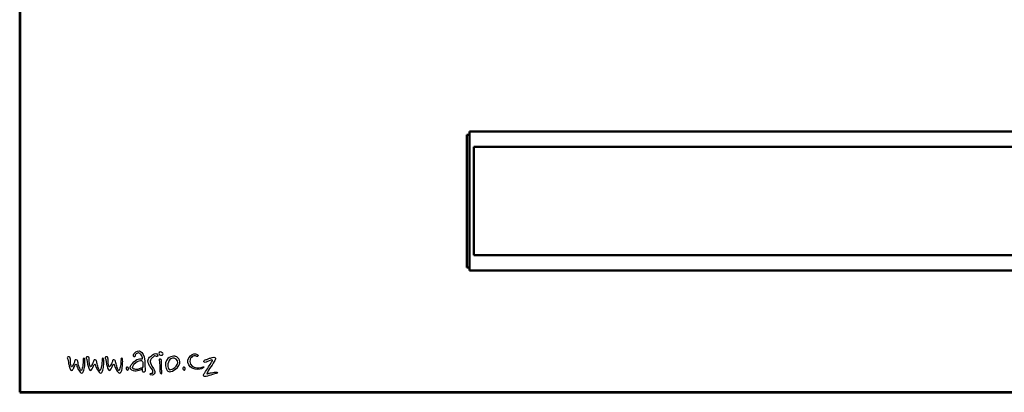
# Model space of a CAD drawing. Units: millimetres. Extents: x -465 to 4737, y -49 to 3630.
# Drawn here: x -465 to 2987, y -49 to 1258 of the extents above; entities that cross this region are included whole.
import ezdxf
from ezdxf.enums import TextEntityAlignment as Align

# ---------------------------------------------------------------- set-up
doc = ezdxf.new("R2010")
doc.units = ezdxf.units.MM
doc.header["$LTSCALE"] = 10
doc.layers.add('AS-Ramecek', color=9, linetype='Continuous')
doc.layers.add('Vrstva 1', color=7, linetype='Continuous')
doc.layers.add('Sichtbar (ISO)', color=7, linetype='Continuous', lineweight=50)
doc.layers.add('SRAFY', color=9, linetype='Continuous', lineweight=0)
doc.styles.add('Arial', font='ARIAL.TTF')
doc.styles.add('Castelar', font='CASTELAR.TTF')

# ---------------------------------------------------------------- blocks, each defined once
blk = doc.blocks.new('ram_lezaty_samotny2')
at = {"layer": 'AS-Ramecek', "lineweight": 53}
for p, q in [((-11550, 8167.5), (-11550, 0)), ((-11550, 0), (0, 0))]:
    blk.add_line(p, q, dxfattribs=at)
at = {"layer": 'Vrstva 1', "color": 156}
for points, knots in [([(-10602.4, 178.6), (-10602.4, 178.6), (-10595.4, 183.6), (-10593.4, 181.9), (-10593.4, 181.9), (-10591.3, 180.2), (-10596.3, 169.5), (-10594.6, 164.1), (-10594.6, 164.1), (-10593, 158.7), (-10587.2, 153), (-10581, 157.9), (-10581, 157.9), (-10574.8, 162.9), (-10572.7, 165.6), (-10574.4, 184.4), (-10574.4, 184.4), (-10576.1, 203.2), (-10576.5, 232.3), (-10576.9, 244.3), (-10576.9, 244.3), (-10577.3, 256.3), (-10583.4, 295.4), (-10598.3, 309.1), (-10598.3, 309.1), (-10613.2, 322.9), (-10628.4, 326.9), (-10644.9, 315.8), (-10644.9, 315.8), (-10661.4, 304.6), (-10664.3, 293.9), (-10664.7, 289.7), (-10664.7, 289.7), (-10665.1, 285.6), (-10667.1, 276.1), (-10659.3, 275.3), (-10659.3, 275.3), (-10651.5, 274.4), (-10653.4, 275.9), (-10651.9, 285.2), (-10651.9, 285.2), (-10650.4, 294.5), (-10644.9, 299.6), (-10637.9, 302.9), (-10637.9, 302.9), (-10630.9, 306.3), (-10626.8, 310.4), (-10619.8, 305.4), (-10619.8, 305.4), (-10612.7, 300.5), (-10603.7, 295.5), (-10600, 283.9), (-10600, 283.9), (-10596.3, 272.4), (-10589.3, 261.2), (-10595.4, 260.8), (-10595.4, 260.8), (-10601.6, 260.4), (-10626.7, 270.6), (-10661, 236.8), (-10661, 236.8), (-10695.3, 203.1), (-10704.4, 185.4), (-10664.7, 166.6), (-10664.7, 166.6), (-10649.4, 163.3), (-10635, 165.8), (-10622.2, 169.5), (-10622.2, 169.5), (-10610.4, 173.5), (-10602.4, 178.6), (-10602.4, 178.6)], [0, 0, 0, 0, 0.055556, 0.055556, 0.055556, 0.055556, 0.111111, 0.111111, 0.111111, 0.111111, 0.166667, 0.166667, 0.166667, 0.166667, 0.222222, 0.222222, 0.222222, 0.222222, 0.277778, 0.277778, 0.277778, 0.277778, 0.333333, 0.333333, 0.333333, 0.333333, 0.388889, 0.388889, 0.388889, 0.388889, 0.444444, 0.444444, 0.444444, 0.444444, 0.5, 0.5, 0.5, 0.5, 0.555556, 0.555556, 0.555556, 0.555556, 0.611111, 0.611111, 0.611111, 0.611111, 0.666667, 0.666667, 0.666667, 0.666667, 0.722222, 0.722222, 0.722222, 0.722222, 0.777778, 0.777778, 0.777778, 0.777778, 0.833333, 0.833333, 0.833333, 0.833333, 0.888889, 0.888889, 0.888889, 0.888889, 0.944444, 0.944444, 0.944444, 0.944444, 1, 1, 1, 1]), ([(-10437.2, 291.8), (-10437.2, 291.8), (-10445.7, 287.6), (-10453.3, 288.4), (-10453.3, 288.4), (-10460.9, 289.2), (-10467.5, 295.8), (-10467.2, 302), (-10467.2, 302), (-10466.8, 308.1), (-10462.3, 314), (-10457, 314), (-10457, 314), (-10451.7, 314), (-10446.2, 311.7), (-10442.4, 308.3), (-10442.4, 308.3), (-10438.6, 305), (-10434.4, 303.3), (-10434.5, 300.1), (-10434.5, 300.1), (-10433.8, 293.8), (-10437.2, 291.8), (-10437.2, 291.8)], [0, 0, 0, 0, 0.166667, 0.166667, 0.166667, 0.166667, 0.333333, 0.333333, 0.333333, 0.333333, 0.5, 0.5, 0.5, 0.5, 0.666667, 0.666667, 0.666667, 0.666667, 0.833333, 0.833333, 0.833333, 0.833333, 1, 1, 1, 1]), ([(-11174.9, 257.3), (-11176.8, 259.9), (-11180.6, 264.3), (-11180.1, 268.3), (-11180.1, 268.3), (-11179.3, 274.5), (-11169.9, 278.7), (-11164, 276.2), (-11164, 276.2), (-11159.5, 274.3), (-11158.1, 271.3), (-11157, 266.4), (-11157, 266.4), (-11156, 261.5), (-11154.6, 257.1), (-11155.5, 250.5), (-11155.5, 250.5), (-11156.3, 243.8), (-11156, 227.9), (-11152.5, 216.9), (-11152.5, 216.9), (-11149, 205.9), (-11149.4, 200.8), (-11146.4, 199.6), (-11146.4, 199.6), (-11143.4, 198.3), (-11144.3, 198), (-11141.9, 200.6), (-11141.9, 200.6), (-11139.4, 203.2), (-11138.4, 206.4), (-11134.7, 212.9), (-11134.7, 212.9), (-11131, 219.3), (-11127.5, 225.8), (-11126.5, 228.4), (-11126.5, 228.4), (-11125.5, 231.1), (-11123.4, 238.2), (-11122.7, 240.3), (-11122.7, 240.3), (-11122, 242.4), (-11122.3, 254.7), (-11110.4, 252.6), (-11110.4, 252.6), (-11098.6, 250.5), (-11099.3, 244.2), (-11097.4, 237.5), (-11097.4, 237.5), (-11095.4, 230.9), (-11092.5, 214.1), (-11088.5, 202.9), (-11088.5, 202.9), (-11084.4, 191.7), (-11081.5, 179.4), (-11076.9, 175.8), (-11076.9, 175.8), (-11072.4, 172.1), (-11072.2, 168.2), (-11069.9, 170.9), (-11069.9, 170.9), (-11067.7, 173.5), (-11066.1, 178.4), (-11063.5, 188.2), (-11063.5, 188.2), (-11060.9, 198), (-11057.7, 214.6), (-11057, 228.4), (-11057, 228.4), (-11056.3, 242.3), (-11055.3, 252.2), (-11055.3, 254.7), (-11055.3, 254.7), (-11055.3, 257.1), (-11058.1, 265.4), (-11051.4, 265.5), (-11051.4, 265.5), (-11044.8, 265.7), (-11043.9, 262.9), (-11043.2, 256.4), (-11043.2, 256.4), (-11042.5, 250), (-11042.4, 231.1), (-11043.1, 218.1), (-11043.1, 218.1), (-11043.8, 205.2), (-11046.9, 182.8), (-11050.2, 172.8), (-11050.2, 172.8), (-11053.5, 162.8), (-11057.9, 153.7), (-11060.7, 150.9), (-11060.7, 150.9), (-11063.5, 148.1), (-11066.5, 146.4), (-11073.3, 151.5), (-11073.3, 151.5), (-11080.1, 156.5), (-11089.7, 170.5), (-11093.7, 178.7), (-11093.7, 178.7), (-11097.7, 187), (-11104.9, 200.8), (-11105.7, 206.4), (-11105.7, 206.4), (-11106.6, 212), (-11109, 220.2), (-11112.2, 220.2), (-11112.2, 220.2), (-11115.3, 220.2), (-11116, 216.5), (-11117.6, 212.9), (-11117.6, 212.9), (-11119.2, 209.2), (-11128.4, 190.5), (-11129.8, 188.7), (-11129.8, 188.7), (-11131.2, 187), (-11134.7, 177), (-11139.6, 173.1), (-11139.6, 173.1), (-11144.5, 169.3), (-11146.6, 169.1), (-11151.6, 172.8), (-11151.6, 172.8), (-11156.7, 176.5), (-11157.4, 182.4), (-11159.5, 189.2), (-11159.5, 189.2), (-11161.6, 196.1), (-11166.3, 209.4), (-11167.9, 217.2), (-11167.9, 217.2), (-11169.4, 225.1), (-11171.4, 245.2), (-11172.9, 249.8), (-11172.9, 249.8), (-11174.5, 254.3), (-11174.9, 257.3), (-11174.9, 257.3)], [0, 0, 0, 0, 0.028571, 0.028571, 0.028571, 0.028571, 0.057143, 0.057143, 0.057143, 0.057143, 0.085714, 0.085714, 0.085714, 0.085714, 0.114286, 0.114286, 0.114286, 0.114286, 0.142857, 0.142857, 0.142857, 0.142857, 0.171429, 0.171429, 0.171429, 0.171429, 0.2, 0.2, 0.2, 0.2, 0.228571, 0.228571, 0.228571, 0.228571, 0.257143, 0.257143, 0.257143, 0.257143, 0.285714, 0.285714, 0.285714, 0.285714, 0.314286, 0.314286, 0.314286, 0.314286, 0.342857, 0.342857, 0.342857, 0.342857, 0.371429, 0.371429, 0.371429, 0.371429, 0.4, 0.4, 0.4, 0.4, 0.428571, 0.428571, 0.428571, 0.428571, 0.457143, 0.457143, 0.457143, 0.457143, 0.485714, 0.485714, 0.485714, 0.485714, 0.514286, 0.514286, 0.514286, 0.514286, 0.542857, 0.542857, 0.542857, 0.542857, 0.571429, 0.571429, 0.571429, 0.571429, 0.6, 0.6, 0.6, 0.6, 0.628571, 0.628571, 0.628571, 0.628571, 0.657143, 0.657143, 0.657143, 0.657143, 0.685714, 0.685714, 0.685714, 0.685714, 0.714286, 0.714286, 0.714286, 0.714286, 0.742857, 0.742857, 0.742857, 0.742857, 0.771429, 0.771429, 0.771429, 0.771429, 0.8, 0.8, 0.8, 0.8, 0.828571, 0.828571, 0.828571, 0.828571, 0.857143, 0.857143, 0.857143, 0.857143, 0.885714, 0.885714, 0.885714, 0.885714, 0.914286, 0.914286, 0.914286, 0.914286, 0.942857, 0.942857, 0.942857, 0.942857, 0.971429, 0.971429, 0.971429, 0.971429, 1, 1, 1, 1]), ([(-11028.2, 257.3), (-11030.1, 259.9), (-11034, 264.3), (-11033.5, 268.3), (-11033.5, 268.3), (-11032.7, 274.5), (-11023.3, 278.7), (-11017.4, 276.2), (-11017.4, 276.2), (-11012.9, 274.3), (-11011.5, 271.3), (-11010.4, 266.4), (-11010.4, 266.4), (-11009.4, 261.5), (-11008, 257.1), (-11008.8, 250.5), (-11008.8, 250.5), (-11009.7, 243.8), (-11009.4, 227.9), (-11005.9, 216.9), (-11005.9, 216.9), (-11002.4, 205.9), (-11002.7, 200.8), (-10999.8, 199.6), (-10999.8, 199.6), (-10996.8, 198.3), (-10997.7, 198), (-10995.2, 200.6), (-10995.2, 200.6), (-10992.8, 203.2), (-10991.7, 206.4), (-10988.1, 212.9), (-10988.1, 212.9), (-10984.4, 219.3), (-10980.9, 225.8), (-10979.9, 228.4), (-10979.9, 228.4), (-10978.8, 231.1), (-10976.7, 238.2), (-10976, 240.3), (-10976, 240.3), (-10975.3, 242.4), (-10975.7, 254.7), (-10963.8, 252.6), (-10963.8, 252.6), (-10951.9, 250.5), (-10952.6, 244.2), (-10950.7, 237.5), (-10950.7, 237.5), (-10948.8, 230.9), (-10945.8, 214.1), (-10941.8, 202.9), (-10941.8, 202.9), (-10937.8, 191.7), (-10934.8, 179.4), (-10930.3, 175.8), (-10930.3, 175.8), (-10925.8, 172.1), (-10925.6, 168.2), (-10923.3, 170.9), (-10923.3, 170.9), (-10921, 173.5), (-10919.5, 178.4), (-10916.9, 188.2), (-10916.9, 188.2), (-10914.2, 198), (-10911.1, 214.6), (-10910.4, 228.4), (-10910.4, 228.4), (-10909.7, 242.3), (-10908.7, 252.2), (-10908.7, 254.7), (-10908.7, 254.7), (-10908.7, 257.1), (-10911.4, 265.4), (-10904.8, 265.5), (-10904.8, 265.5), (-10898.2, 265.7), (-10897.3, 262.9), (-10896.6, 256.4), (-10896.6, 256.4), (-10895.9, 250), (-10895.7, 231.1), (-10896.4, 218.1), (-10896.4, 218.1), (-10897.1, 205.2), (-10900.3, 182.8), (-10903.6, 172.8), (-10903.6, 172.8), (-10906.9, 162.8), (-10911.3, 153.7), (-10914.1, 150.9), (-10914.1, 150.9), (-10916.9, 148.1), (-10919.8, 146.4), (-10926.6, 151.5), (-10926.6, 151.5), (-10933.4, 156.5), (-10943, 170.5), (-10947.1, 178.7), (-10947.1, 178.7), (-10951.1, 187), (-10958.2, 200.8), (-10959.1, 206.4), (-10959.1, 206.4), (-10960, 212), (-10962.4, 220.2), (-10965.6, 220.2), (-10965.6, 220.2), (-10968.7, 220.2), (-10969.4, 216.5), (-10971, 212.9), (-10971, 212.9), (-10972.5, 209.2), (-10981.8, 190.5), (-10983.2, 188.7), (-10983.2, 188.7), (-10984.6, 187), (-10988.1, 177), (-10993, 173.1), (-10993, 173.1), (-10997.8, 169.3), (-10999.9, 169.1), (-11005, 172.8), (-11005, 172.8), (-11010.1, 176.5), (-11010.8, 182.4), (-11012.9, 189.2), (-11012.9, 189.2), (-11015, 196.1), (-11019.7, 209.4), (-11021.2, 217.2), (-11021.2, 217.2), (-11022.8, 225.1), (-11024.7, 245.2), (-11026.3, 249.8), (-11026.3, 249.8), (-11027.9, 254.3), (-11028.2, 257.3), (-11028.2, 257.3)], [0, 0, 0, 0, 0.028571, 0.028571, 0.028571, 0.028571, 0.057143, 0.057143, 0.057143, 0.057143, 0.085714, 0.085714, 0.085714, 0.085714, 0.114286, 0.114286, 0.114286, 0.114286, 0.142857, 0.142857, 0.142857, 0.142857, 0.171429, 0.171429, 0.171429, 0.171429, 0.2, 0.2, 0.2, 0.2, 0.228571, 0.228571, 0.228571, 0.228571, 0.257143, 0.257143, 0.257143, 0.257143, 0.285714, 0.285714, 0.285714, 0.285714, 0.314286, 0.314286, 0.314286, 0.314286, 0.342857, 0.342857, 0.342857, 0.342857, 0.371429, 0.371429, 0.371429, 0.371429, 0.4, 0.4, 0.4, 0.4, 0.428571, 0.428571, 0.428571, 0.428571, 0.457143, 0.457143, 0.457143, 0.457143, 0.485714, 0.485714, 0.485714, 0.485714, 0.514286, 0.514286, 0.514286, 0.514286, 0.542857, 0.542857, 0.542857, 0.542857, 0.571429, 0.571429, 0.571429, 0.571429, 0.6, 0.6, 0.6, 0.6, 0.628571, 0.628571, 0.628571, 0.628571, 0.657143, 0.657143, 0.657143, 0.657143, 0.685714, 0.685714, 0.685714, 0.685714, 0.714286, 0.714286, 0.714286, 0.714286, 0.742857, 0.742857, 0.742857, 0.742857, 0.771429, 0.771429, 0.771429, 0.771429, 0.8, 0.8, 0.8, 0.8, 0.828571, 0.828571, 0.828571, 0.828571, 0.857143, 0.857143, 0.857143, 0.857143, 0.885714, 0.885714, 0.885714, 0.885714, 0.914286, 0.914286, 0.914286, 0.914286, 0.942857, 0.942857, 0.942857, 0.942857, 0.971429, 0.971429, 0.971429, 0.971429, 1, 1, 1, 1]), ([(-10880.7, 257.3), (-10882.7, 259.9), (-10886.5, 264.3), (-10886, 268.3), (-10886, 268.3), (-10885.2, 274.5), (-10875.8, 278.7), (-10869.9, 276.2), (-10869.9, 276.2), (-10865.4, 274.3), (-10864, 271.3), (-10862.9, 266.4), (-10862.9, 266.4), (-10861.9, 261.5), (-10860.5, 257.1), (-10861.4, 250.5), (-10861.4, 250.5), (-10862.2, 243.8), (-10861.9, 227.9), (-10858.4, 216.9), (-10858.4, 216.9), (-10854.9, 205.9), (-10855.2, 200.8), (-10852.3, 199.6), (-10852.3, 199.6), (-10849.3, 198.3), (-10850.2, 198), (-10847.7, 200.6), (-10847.7, 200.6), (-10845.3, 203.2), (-10844.3, 206.4), (-10840.6, 212.9), (-10840.6, 212.9), (-10836.9, 219.3), (-10833.4, 225.8), (-10832.4, 228.4), (-10832.4, 228.4), (-10831.3, 231.1), (-10829.2, 238.2), (-10828.5, 240.3), (-10828.5, 240.3), (-10827.8, 242.4), (-10828.2, 254.7), (-10816.3, 252.6), (-10816.3, 252.6), (-10804.5, 250.5), (-10805.2, 244.2), (-10803.2, 237.5), (-10803.2, 237.5), (-10801.3, 230.9), (-10798.4, 214.1), (-10794.3, 202.9), (-10794.3, 202.9), (-10790.3, 191.7), (-10787.4, 179.4), (-10782.8, 175.8), (-10782.8, 175.8), (-10778.3, 172.1), (-10778.1, 168.2), (-10775.8, 170.9), (-10775.8, 170.9), (-10773.6, 173.5), (-10772, 178.4), (-10769.4, 188.2), (-10769.4, 188.2), (-10766.8, 198), (-10763.6, 214.6), (-10762.9, 228.4), (-10762.9, 228.4), (-10762.2, 242.3), (-10761.2, 252.2), (-10761.2, 254.7), (-10761.2, 254.7), (-10761.2, 257.1), (-10764, 265.4), (-10757.3, 265.5), (-10757.3, 265.5), (-10750.7, 265.7), (-10749.8, 262.9), (-10749.1, 256.4), (-10749.1, 256.4), (-10748.4, 250), (-10748.3, 231.1), (-10749, 218.1), (-10749, 218.1), (-10749.7, 205.2), (-10752.8, 182.8), (-10756.1, 172.8), (-10756.1, 172.8), (-10759.4, 162.8), (-10763.8, 153.7), (-10766.6, 150.9), (-10766.6, 150.9), (-10769.4, 148.1), (-10772.3, 146.4), (-10779.2, 151.5), (-10779.2, 151.5), (-10786, 156.5), (-10795.6, 170.5), (-10799.6, 178.7), (-10799.6, 178.7), (-10803.6, 187), (-10810.7, 200.8), (-10811.6, 206.4), (-10811.6, 206.4), (-10812.5, 212), (-10814.9, 220.2), (-10818.1, 220.2), (-10818.1, 220.2), (-10821.2, 220.2), (-10821.9, 216.5), (-10823.5, 212.9), (-10823.5, 212.9), (-10825.1, 209.2), (-10834.3, 190.5), (-10835.7, 188.7), (-10835.7, 188.7), (-10837.1, 187), (-10840.6, 177), (-10845.5, 173.1), (-10845.5, 173.1), (-10850.4, 169.3), (-10852.5, 169.1), (-10857.5, 172.8), (-10857.5, 172.8), (-10862.6, 176.5), (-10863.3, 182.4), (-10865.4, 189.2), (-10865.4, 189.2), (-10867.5, 196.1), (-10872.2, 209.4), (-10873.8, 217.2), (-10873.8, 217.2), (-10875.3, 225.1), (-10877.2, 245.2), (-10878.8, 249.8), (-10878.8, 249.8), (-10880.4, 254.3), (-10880.7, 257.3), (-10880.7, 257.3)], [0, 0, 0, 0, 0.028571, 0.028571, 0.028571, 0.028571, 0.057143, 0.057143, 0.057143, 0.057143, 0.085714, 0.085714, 0.085714, 0.085714, 0.114286, 0.114286, 0.114286, 0.114286, 0.142857, 0.142857, 0.142857, 0.142857, 0.171429, 0.171429, 0.171429, 0.171429, 0.2, 0.2, 0.2, 0.2, 0.228571, 0.228571, 0.228571, 0.228571, 0.257143, 0.257143, 0.257143, 0.257143, 0.285714, 0.285714, 0.285714, 0.285714, 0.314286, 0.314286, 0.314286, 0.314286, 0.342857, 0.342857, 0.342857, 0.342857, 0.371429, 0.371429, 0.371429, 0.371429, 0.4, 0.4, 0.4, 0.4, 0.428571, 0.428571, 0.428571, 0.428571, 0.457143, 0.457143, 0.457143, 0.457143, 0.485714, 0.485714, 0.485714, 0.485714, 0.514286, 0.514286, 0.514286, 0.514286, 0.542857, 0.542857, 0.542857, 0.542857, 0.571429, 0.571429, 0.571429, 0.571429, 0.6, 0.6, 0.6, 0.6, 0.628571, 0.628571, 0.628571, 0.628571, 0.657143, 0.657143, 0.657143, 0.657143, 0.685714, 0.685714, 0.685714, 0.685714, 0.714286, 0.714286, 0.714286, 0.714286, 0.742857, 0.742857, 0.742857, 0.742857, 0.771429, 0.771429, 0.771429, 0.771429, 0.8, 0.8, 0.8, 0.8, 0.828571, 0.828571, 0.828571, 0.828571, 0.857143, 0.857143, 0.857143, 0.857143, 0.885714, 0.885714, 0.885714, 0.885714, 0.914286, 0.914286, 0.914286, 0.914286, 0.942857, 0.942857, 0.942857, 0.942857, 0.971429, 0.971429, 0.971429, 0.971429, 1, 1, 1, 1]), ([(-10591.3, 213.3), (-10591.3, 224.9), (-10590.9, 234.4), (-10595, 239.7), (-10595, 239.7), (-10599.1, 245.1), (-10601.6, 251.3), (-10621.4, 245.1), (-10621.4, 245.1), (-10641.2, 238.9), (-10657.3, 224), (-10665.5, 211.6), (-10665.5, 211.6), (-10673.7, 199.3), (-10675.4, 184.4), (-10662.6, 181.1), (-10662.6, 181.1), (-10649.8, 177.8), (-10641.2, 176.5), (-10632.5, 178.6), (-10632.5, 178.6), (-10623.9, 180.7), (-10614, 184.4), (-10606.1, 186.9), (-10606.1, 186.9), (-10598.3, 189.3), (-10592.1, 191.8), (-10590.9, 197.2), (-10590.9, 197.2), (-10589.7, 202.6), (-10591.3, 213.3), (-10591.3, 213.3)], [0, 0, 0, 0, 0.125, 0.125, 0.125, 0.125, 0.25, 0.25, 0.25, 0.25, 0.375, 0.375, 0.375, 0.375, 0.5, 0.5, 0.5, 0.5, 0.625, 0.625, 0.625, 0.625, 0.75, 0.75, 0.75, 0.75, 0.875, 0.875, 0.875, 0.875, 1, 1, 1, 1]), ([(-10511.8, 275), (-10511.8, 275), (-10501.9, 283.1), (-10497, 283.1), (-10497, 283.1), (-10492, 283.1), (-10487.5, 279.2), (-10484, 279.6), (-10484, 279.6), (-10480.5, 280), (-10475.5, 278.4), (-10476, 285.3), (-10476, 285.3), (-10476.4, 292.2), (-10478.3, 293.8), (-10482.5, 298.7), (-10482.5, 298.7), (-10486.7, 303.7), (-10494.4, 303.6), (-10501.1, 299.5), (-10501.1, 299.5), (-10507.9, 295.4), (-10524.4, 288), (-10532.4, 278.9), (-10532.4, 278.9), (-10540.4, 269.7), (-10549.9, 263.6), (-10551.1, 252.9), (-10551.1, 252.9), (-10552.2, 242.2), (-10552.7, 239.8), (-10549.2, 228.4), (-10549.2, 228.4), (-10545.7, 217), (-10538.9, 202.9), (-10531.6, 194.8), (-10531.6, 194.8), (-10524.4, 186.7), (-10517.5, 179.9), (-10514.9, 166.5), (-10514.9, 166.5), (-10512.2, 153.2), (-10511.8, 151.3), (-10517.5, 149.3), (-10517.5, 149.3), (-10523.3, 147.4), (-10526.7, 148.6), (-10531.3, 146.3), (-10531.3, 146.3), (-10535.8, 144), (-10539.6, 137.5), (-10530.9, 136), (-10530.9, 136), (-10522.1, 134.4), (-10516.8, 134), (-10511.8, 137.1), (-10511.8, 137.1), (-10506.9, 140.2), (-10498.1, 144.4), (-10497.7, 151.6), (-10497.7, 151.6), (-10497.3, 158.9), (-10498.1, 165), (-10500.4, 169.6), (-10500.4, 169.6), (-10502.7, 174.2), (-10507.6, 183.3), (-10514.5, 193.7), (-10514.5, 193.7), (-10521.3, 204), (-10535.1, 229.6), (-10535.1, 237.2), (-10535.1, 237.2), (-10535.1, 244.9), (-10531.6, 255.2), (-10526.3, 262), (-10526.3, 262), (-10521, 268.9), (-10511.8, 275), (-10511.8, 275)], [0, 0, 0, 0, 0.05, 0.05, 0.05, 0.05, 0.1, 0.1, 0.1, 0.1, 0.15, 0.15, 0.15, 0.15, 0.2, 0.2, 0.2, 0.2, 0.25, 0.25, 0.25, 0.25, 0.3, 0.3, 0.3, 0.3, 0.35, 0.35, 0.35, 0.35, 0.4, 0.4, 0.4, 0.4, 0.45, 0.45, 0.45, 0.45, 0.5, 0.5, 0.5, 0.5, 0.55, 0.55, 0.55, 0.55, 0.6, 0.6, 0.6, 0.6, 0.65, 0.65, 0.65, 0.65, 0.7, 0.7, 0.7, 0.7, 0.75, 0.75, 0.75, 0.75, 0.8, 0.8, 0.8, 0.8, 0.85, 0.85, 0.85, 0.85, 0.9, 0.9, 0.9, 0.9, 0.95, 0.95, 0.95, 0.95, 1, 1, 1, 1]), ([(-10444.7, 168.5), (-10444.7, 168.5), (-10442.4, 160.2), (-10442.8, 154.2), (-10442.8, 154.2), (-10443.2, 148.2), (-10444.3, 144), (-10447.7, 144), (-10447.7, 144), (-10451, 144), (-10453.7, 144.8), (-10456.7, 151.9), (-10456.7, 151.9), (-10459.6, 159.1), (-10461.2, 164.3), (-10460, 170), (-10460, 170), (-10458.9, 175.7), (-10458.2, 197), (-10459.3, 204.9), (-10459.3, 204.9), (-10460.4, 212.8), (-10461.9, 236.2), (-10461.9, 238.4), (-10461.9, 238.4), (-10461.9, 240.7), (-10466.8, 256), (-10461.2, 258.3), (-10461.2, 258.3), (-10455.6, 260.6), (-10450.7, 260), (-10447.7, 255.3), (-10447.7, 255.3), (-10444.6, 250.7), (-10444.6, 246.4), (-10445.4, 238.4), (-10445.4, 238.4), (-10446.2, 230.4), (-10446.9, 221.9), (-10446.5, 218.1), (-10446.5, 218.1), (-10446.2, 214.3), (-10446.9, 197.4), (-10446.5, 194.4), (-10446.5, 194.4), (-10446.1, 191.6), (-10444.7, 168.5), (-10444.7, 168.5)], [0, 0, 0, 0, 0.083333, 0.083333, 0.083333, 0.083333, 0.166667, 0.166667, 0.166667, 0.166667, 0.25, 0.25, 0.25, 0.25, 0.333333, 0.333333, 0.333333, 0.333333, 0.416667, 0.416667, 0.416667, 0.416667, 0.5, 0.5, 0.5, 0.5, 0.583333, 0.583333, 0.583333, 0.583333, 0.666667, 0.666667, 0.666667, 0.666667, 0.75, 0.75, 0.75, 0.75, 0.833333, 0.833333, 0.833333, 0.833333, 0.916667, 0.916667, 0.916667, 0.916667, 1, 1, 1, 1]), ([(-10335.4, 279.7), (-10312.8, 273.2), (-10282.2, 234.9), (-10322, 194.5), (-10322, 194.5), (-10361.8, 154.1), (-10390.5, 154.2), (-10402, 169.2), (-10402, 169.2), (-10413.5, 184.2), (-10423, 228.7), (-10408.5, 249), (-10408.5, 249), (-10384, 290.1), (-10335.4, 279.7), (-10335.4, 279.7)], [0, 0, 0, 0, 0.25, 0.25, 0.25, 0.25, 0.5, 0.5, 0.5, 0.5, 0.75, 0.75, 0.75, 0.75, 1, 1, 1, 1]), ([(-10360.2, 266.3), (-10344.5, 269.6), (-10317.4, 255.1), (-10319.3, 229.1), (-10319.3, 229.1), (-10330.8, 190.6), (-10375, 171.2), (-10387.8, 177.2), (-10387.8, 177.2), (-10400.7, 183.3), (-10398.8, 222.4), (-10392.4, 236), (-10392.4, 236), (-10387.2, 251.3), (-10379.6, 262.2), (-10360.2, 266.3)], [0, 0, 0, 0, 0.25, 0.25, 0.25, 0.25, 0.5, 0.5, 0.5, 0.5, 0.75, 0.75, 0.75, 0.75, 1, 1, 1, 1]), ([(-10162.6, 282.6), (-10160.1, 288), (-10161.3, 291.9), (-10168.2, 295.1), (-10168.2, 295.1), (-10175.1, 298.3), (-10187.2, 304.5), (-10206.9, 295.4), (-10206.9, 295.4), (-10226.6, 286.3), (-10247.8, 255.6), (-10241.7, 231.3), (-10241.7, 231.3), (-10235.6, 207), (-10217.6, 185.5), (-10184.6, 179.7), (-10184.6, 179.7), (-10151.5, 173.9), (-10135.4, 183.2), (-10128.7, 185.9), (-10128.7, 185.9), (-10122.1, 188.7), (-10119.6, 191.4), (-10116.1, 196), (-10116.1, 196), (-10112.6, 200.6), (-10118.7, 200.6), (-10123.3, 197.9), (-10123.3, 197.9), (-10127.8, 195.2), (-10148.5, 188.4), (-10172.5, 190.7), (-10172.5, 190.7), (-10196.4, 193), (-10227, 207), (-10225.8, 240.4), (-10225.8, 240.4), (-10225.1, 262), (-10216.2, 271), (-10206.5, 277.9), (-10206.5, 277.9), (-10197.4, 283.2), (-10189.2, 284.8), (-10182.9, 283.2), (-10182.9, 283.2), (-10176.5, 281.5), (-10165.4, 276.6), (-10162.6, 282.6)], [0, 0, 0, 0, 0.083333, 0.083333, 0.083333, 0.083333, 0.166667, 0.166667, 0.166667, 0.166667, 0.25, 0.25, 0.25, 0.25, 0.333333, 0.333333, 0.333333, 0.333333, 0.416667, 0.416667, 0.416667, 0.416667, 0.5, 0.5, 0.5, 0.5, 0.583333, 0.583333, 0.583333, 0.583333, 0.666667, 0.666667, 0.666667, 0.666667, 0.75, 0.75, 0.75, 0.75, 0.833333, 0.833333, 0.833333, 0.833333, 0.916667, 0.916667, 0.916667, 0.916667, 1, 1, 1, 1]), ([(-10093.8, 256), (-10096.9, 255.2), (-10100, 253.8), (-10106.5, 253.2), (-10106.5, 253.2), (-10113, 252.6), (-10120.1, 245.3), (-10115.8, 238.5), (-10115.8, 238.5), (-10111.6, 231.7), (-10102.8, 230.9), (-10098.9, 234), (-10098.9, 234), (-10094.9, 237.1), (-10083.6, 242.5), (-10074.6, 246.1), (-10074.6, 246.1), (-10065.6, 249.8), (-10059.4, 252.3), (-10055.1, 251.8), (-10055.1, 251.8), (-10050.9, 251.2), (-10045.2, 252.3), (-10049.8, 244.7), (-10049.8, 244.7), (-10054.3, 237.1), (-10080, 197), (-10088.4, 183.4), (-10088.4, 183.4), (-10096.9, 169.9), (-10111.9, 151.3), (-10114.1, 145.9), (-10114.1, 145.9), (-10116.4, 140.5), (-10123.4, 130.9), (-10117, 125.6), (-10117, 125.6), (-10110.5, 120.2), (-10102, 123.6), (-10088.2, 126.7), (-10088.2, 126.7), (-10074.3, 129.8), (-10048.3, 138.8), (-10041.3, 140.5), (-10041.3, 140.5), (-10034.2, 142.2), (-10026.6, 143.9), (-10021.5, 145.9), (-10021.5, 145.9), (-10016.4, 147.9), (-10006, 151.5), (-10009.7, 155.5), (-10009.7, 155.5), (-10013.3, 159.4), (-10017.3, 157.5), (-10026.9, 156.9), (-10026.9, 156.9), (-10036.5, 156.3), (-10055.4, 153.5), (-10065, 150.7), (-10065, 150.7), (-10074.6, 147.9), (-10089.8, 144.5), (-10089.8, 144.5), (-10089.8, 144.5), (-10089.8, 144.5), (-10096.9, 142.5), (-10091.5, 151.3), (-10091.5, 151.3), (-10086.2, 160), (-10075.4, 180.1), (-10062.2, 198.1), (-10062.2, 198.1), (-10048.9, 216.2), (-10034.5, 241.9), (-10031.4, 247.8), (-10031.4, 247.8), (-10028.3, 253.8), (-10022.1, 267.6), (-10030, 271), (-10030, 271), (-10037.9, 274.4), (-10039.6, 273.5), (-10051.4, 270.7), (-10051.4, 270.7), (-10063.3, 267.9), (-10070.1, 265.3), (-10077.1, 262.8), (-10077.1, 262.8), (-10084.2, 260.2), (-10093.8, 256), (-10093.8, 256)], [0, 0, 0, 0, 0.043478, 0.043478, 0.043478, 0.043478, 0.086957, 0.086957, 0.086957, 0.086957, 0.130435, 0.130435, 0.130435, 0.130435, 0.173913, 0.173913, 0.173913, 0.173913, 0.217391, 0.217391, 0.217391, 0.217391, 0.26087, 0.26087, 0.26087, 0.26087, 0.304348, 0.304348, 0.304348, 0.304348, 0.347826, 0.347826, 0.347826, 0.347826, 0.391304, 0.391304, 0.391304, 0.391304, 0.434783, 0.434783, 0.434783, 0.434783, 0.478261, 0.478261, 0.478261, 0.478261, 0.521739, 0.521739, 0.521739, 0.521739, 0.565217, 0.565217, 0.565217, 0.565217, 0.608696, 0.608696, 0.608696, 0.608696, 0.652174, 0.652174, 0.652174, 0.652174, 0.695652, 0.695652, 0.695652, 0.695652, 0.73913, 0.73913, 0.73913, 0.73913, 0.782609, 0.782609, 0.782609, 0.782609, 0.826087, 0.826087, 0.826087, 0.826087, 0.869565, 0.869565, 0.869565, 0.869565, 0.913043, 0.913043, 0.913043, 0.913043, 0.956522, 0.956522, 0.956522, 0.956522, 1, 1, 1, 1]), ([(-10715.6, 174.9), (-10718.1, 178.6), (-10719.8, 179.2), (-10721, 183.4), (-10721, 183.4), (-10722.1, 187.7), (-10722.9, 189.9), (-10720.4, 192.2), (-10720.4, 192.2), (-10717.9, 194.5), (-10715.3, 196.7), (-10710.8, 195.9), (-10710.8, 195.9), (-10706.2, 195), (-10703.1, 189.9), (-10703.7, 185.4), (-10703.7, 185.4), (-10704.3, 180.9), (-10702.3, 176.4), (-10705.1, 174.7), (-10705.1, 174.7), (-10707.9, 173), (-10709.9, 172.1), (-10711.6, 172.7), (-10711.6, 172.7), (-10713.3, 173.2), (-10715.6, 174.9), (-10715.6, 174.9)], [0, 0, 0, 0, 0.142857, 0.142857, 0.142857, 0.142857, 0.285714, 0.285714, 0.285714, 0.285714, 0.428571, 0.428571, 0.428571, 0.428571, 0.571429, 0.571429, 0.571429, 0.571429, 0.714286, 0.714286, 0.714286, 0.714286, 0.857143, 0.857143, 0.857143, 0.857143, 1, 1, 1, 1]), ([(-10274.1, 174.9), (-10276.6, 178.6), (-10278.3, 179.2), (-10279.4, 183.4), (-10279.4, 183.4), (-10280.6, 187.7), (-10281.4, 189.9), (-10278.9, 192.2), (-10278.9, 192.2), (-10276.3, 194.5), (-10273.8, 196.7), (-10269.2, 195.9), (-10269.2, 195.9), (-10264.7, 195), (-10261.6, 189.9), (-10262.2, 185.4), (-10262.2, 185.4), (-10262.7, 180.9), (-10260.8, 176.4), (-10263.6, 174.7), (-10263.6, 174.7), (-10266.4, 173), (-10268.4, 172.1), (-10270.1, 172.7), (-10270.1, 172.7), (-10271.8, 173.2), (-10274.1, 174.9), (-10274.1, 174.9)], [0, 0, 0, 0, 0.142857, 0.142857, 0.142857, 0.142857, 0.285714, 0.285714, 0.285714, 0.285714, 0.428571, 0.428571, 0.428571, 0.428571, 0.571429, 0.571429, 0.571429, 0.571429, 0.714286, 0.714286, 0.714286, 0.714286, 0.857143, 0.857143, 0.857143, 0.857143, 1, 1, 1, 1])]:
    blk.add_open_spline(points, degree=3, knots=knots, dxfattribs=at)
at = {"layer": 'SRAFY', "color": 156}
for tag, height, style, p in [('NÁZEV_VÝROBKU', 100, 'Arial', (-461.5, 7777.3)), ('TYP_VÝROBKU', 87.5, 'Castelar', (-461.5, 7586))]:
    blk.add_attdef(tag, text='', height=height, dxfattribs=dict(at, style=style)).set_placement(p, align=Align.RIGHT)

msp = doc.modelspace()

# ---------------------------------------------------------------- linework, layer by layer
at = {"layer": 'Sichtbar (ISO)'}
for p, q in [((3154.8059, 865.9699), (1111.8059, 865.9699)), ((1111.8059, 377.9699), (1111.8059, 865.9699)), ((1101.8059, 854.9699), (1101.8059, 388.9699)), ((1101.8059, 854.9699), (1111.8059, 854.9699)), ((1126.8059, 811.9699), (1126.8059, 431.9699)), ((1126.8059, 811.9699), (3139.8059, 811.9699)), ((3139.8059, 431.9699), (1126.8059, 431.9699)), ((1101.8059, 388.9699), (1111.8059, 388.9699)), ((1111.8059, 377.9699), (3154.8059, 377.9699))]:
    msp.add_line(p, q, dxfattribs=at)

# ---------------------------------------------------------------- block references
at = {"xscale": 0.4504500000000001, "yscale": 0.4504500000000001, "zscale": 0.4504500000000001}
msp.add_blockref('ram_lezaty_samotny2', (4737.4621, -48.743), dxfattribs=at)

doc.saveas('drawing.dxf')
